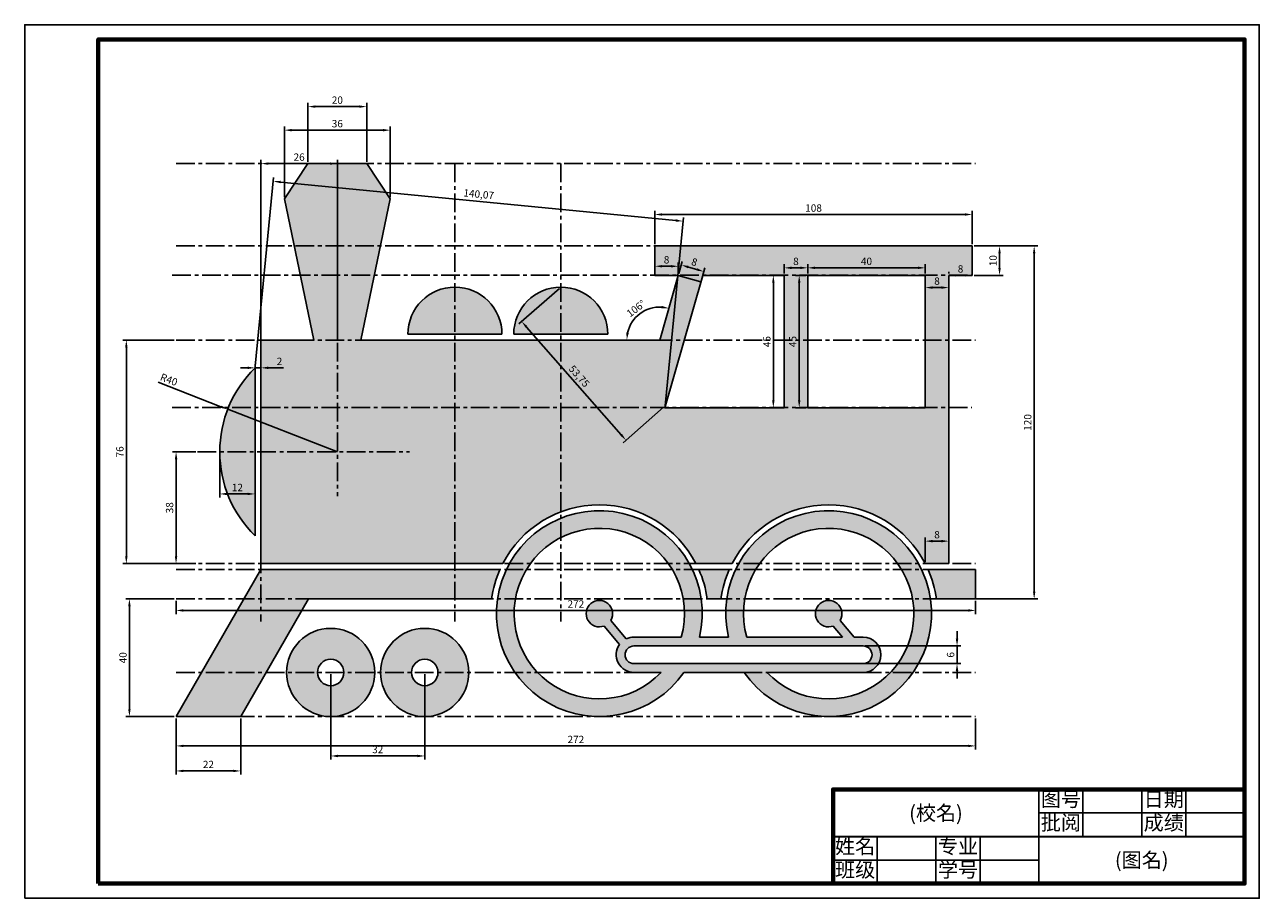
# Model space of a CAD drawing. Units: millimetres. Extents: x 1392 to 3367, y 489 to 1528.
# Drawn here: x 1912 to 2332, y 866 to 1163 of the extents above; entities that cross this region are included whole.
import ezdxf

# ---------------------------------------------------------------- set-up
doc = ezdxf.new("R2010")
doc.units = ezdxf.units.MM
doc.header["$LTSCALE"] = 0.2
doc.linetypes.add('CENTER', pattern=[50.8, 31.75, -6.35, 6.35, -6.35])
doc.layers.add('nei', color=3, linetype='Continuous', lineweight=70)
for name, color, linetype in [('wai', 7, 'Continuous'), ('wen', 6, 'Continuous'), ('xi', 7, 'Continuous'), ('zhongxin', 1, 'CENTER')]:
    doc.layers.add(name, color=color, linetype=linetype)
doc.styles.add('lld', font='SIMFANG.TTF')
doc.styles.get("Standard").update_dxf_attribs({"font": 'SimSun.ttf'})
doc.dimstyles.new('ISO-25', dxfattribs={"dimtxt": 2.5, "dimasz": 2.5, "dimexe": 1.25, "dimexo": 0.625, "dimtad": 1, "dimtxsty": 'Standard', "dimcen": 2.5, "dimadec": 0, "dimazin": 0, "dimtfac": 1, "dimtmove": 0, "dimatfit": 3, "dimfxl": 1, "dimarcsym": 0})

# ---------------------------------------------------------------- blocks, each defined once
blk = doc.blocks.new('*D83')
at = {"layer": 'Defpoints', "color": 0}
for p in [(1963.13, 927.82), (1985.13, 927.82), (1985.13, 909.34)]:
    blk.add_point(p, dxfattribs=at)
at = {"layer": 'xi', "color": 0, "lineweight": -2}
for p, q in [((1963.13, 927.2), (1963.13, 908.09)), ((1985.13, 927.2), (1985.13, 908.09)), ((1965.63, 909.34), (1982.63, 909.34))]:
    blk.add_line(p, q, dxfattribs=at)
at = {"layer": 'xi', "color": 0}
for points in [[(1965.63, 909.76), (1965.63, 908.92), (1963.13, 909.34)], [(1982.63, 909.76), (1982.63, 908.92), (1985.13, 909.34)]]:
    blk.add_solid(points, dxfattribs=at)
at = {"layer": 'xi', "color": 0, "insert": (1974.13, 911.21), "char_height": 2.5, "attachment_point": 5}
blk.add_mtext('22', dxfattribs=at)
blk = doc.blocks.new('*D84')
at = {"layer": 'Defpoints', "color": 0}
for p in [(2015.73, 942.82), (2047.73, 942.82), (2047.73, 914.43)]:
    blk.add_point(p, dxfattribs=at)
at = {"layer": 'xi', "color": 0, "lineweight": -2}
for p, q in [((2015.73, 942.2), (2015.73, 913.18)), ((2047.73, 942.2), (2047.73, 913.18)), ((2018.23, 914.43), (2045.23, 914.43))]:
    blk.add_line(p, q, dxfattribs=at)
at = {"layer": 'xi', "color": 0}
for points in [[(2018.23, 914.85), (2018.23, 914.01), (2015.73, 914.43)], [(2045.23, 914.85), (2045.23, 914.01), (2047.73, 914.43)]]:
    blk.add_solid(points, dxfattribs=at)
at = {"layer": 'xi', "color": 0, "insert": (2031.73, 916.3), "char_height": 2.5, "attachment_point": 5}
blk.add_mtext('32', dxfattribs=at)
blk = doc.blocks.new('*D85')
at = {"layer": 'Defpoints', "color": 0}
for p in [(1963.13, 967.82), (1947.26, 927.82), (1963.13, 927.82)]:
    blk.add_point(p, dxfattribs=at)
at = {"layer": 'xi', "color": 0, "lineweight": -2}
for p, q in [((1962.5, 967.82), (1946.01, 967.82)), ((1947.26, 965.32), (1947.26, 930.32)), ((1962.5, 927.82), (1946.01, 927.82))]:
    blk.add_line(p, q, dxfattribs=at)
at = {"layer": 'xi', "color": 0}
for points in [[(1946.84, 965.32), (1947.67, 965.32), (1947.26, 967.82)], [(1946.84, 930.32), (1947.67, 930.32), (1947.26, 927.82)]]:
    blk.add_solid(points, dxfattribs=at)
at = {"layer": 'xi', "color": 0, "insert": (1945.38, 947.82), "char_height": 2.5, "attachment_point": 5, "rotation": 90}
blk.add_mtext('40', dxfattribs=at)
blk = doc.blocks.new('*D86')
at = {"layer": 'Defpoints', "color": 0}
for p in [(1963.13, 1055.82), (1946.21, 979.82), (1963.13, 979.82)]:
    blk.add_point(p, dxfattribs=at)
at = {"layer": 'xi', "color": 0, "lineweight": -2}
for p, q in [((1962.5, 1055.82), (1944.96, 1055.82)), ((1946.21, 1053.32), (1946.21, 982.32)), ((1962.5, 979.82), (1944.96, 979.82))]:
    blk.add_line(p, q, dxfattribs=at)
at = {"layer": 'xi', "color": 0}
for points in [[(1945.79, 1053.32), (1946.62, 1053.32), (1946.21, 1055.82)], [(1945.79, 982.32), (1946.62, 982.32), (1946.21, 979.82)]]:
    blk.add_solid(points, dxfattribs=at)
at = {"layer": 'xi', "color": 0, "insert": (1944.33, 1017.82), "char_height": 2.5, "attachment_point": 5, "rotation": 90}
blk.add_mtext('76', dxfattribs=at)
blk = doc.blocks.new('*D87')
at = {"layer": 'Defpoints', "color": 0}
for p in [(1977.99, 1017.82), (1989.99, 1017.82), (1977.99, 1003.51)]:
    blk.add_point(p, dxfattribs=at)
at = {"layer": 'xi', "color": 0, "lineweight": -2}
for p, q in [((1977.99, 1017.2), (1977.99, 1002.26)), ((1989.99, 1017.2), (1989.99, 1002.26)), ((1987.49, 1003.51), (1980.49, 1003.51))]:
    blk.add_line(p, q, dxfattribs=at)
at = {"layer": 'xi', "color": 0}
for points in [[(1980.49, 1003.93), (1980.49, 1003.09), (1977.99, 1003.51)], [(1987.49, 1003.93), (1987.49, 1003.09), (1989.99, 1003.51)]]:
    blk.add_solid(points, dxfattribs=at)
at = {"layer": 'xi', "color": 0, "insert": (1983.99, 1005.38), "char_height": 2.5, "attachment_point": 5}
blk.add_mtext('12', dxfattribs=at)
blk = doc.blocks.new('*D88')
at = {"layer": 'Defpoints', "color": 0}
for p in [(2017.99, 1115.82), (1991.99, 1055.82), (2017.99, 1055.82)]:
    blk.add_point(p, dxfattribs=at)
at = {"layer": 'xi', "color": 0, "lineweight": -2}
for p, q in [((1991.99, 1056.45), (1991.99, 1117.07)), ((1994.49, 1115.82), (2015.49, 1115.82)), ((2017.99, 1056.45), (2017.99, 1117.07))]:
    blk.add_line(p, q, dxfattribs=at)
at = {"layer": 'xi', "color": 0}
for points in [[(1994.49, 1116.24), (1994.49, 1115.41), (1991.99, 1115.82)], [(2015.49, 1116.24), (2015.49, 1115.41), (2017.99, 1115.82)]]:
    blk.add_solid(points, dxfattribs=at)
at = {"layer": 'xi', "color": 0, "insert": (2004.99, 1117.7), "char_height": 2.5, "attachment_point": 5}
blk.add_mtext('26', dxfattribs=at)
blk = doc.blocks.new('*D89')
at = {"layer": 'Defpoints', "color": 0}
for p in [(2035.99, 1127.19), (1999.99, 1103.82), (2035.99, 1103.82)]:
    blk.add_point(p, dxfattribs=at)
at = {"layer": 'xi', "color": 0, "lineweight": -2}
for p, q in [((1999.99, 1104.45), (1999.99, 1128.44)), ((2002.49, 1127.19), (2033.49, 1127.19)), ((2035.99, 1104.45), (2035.99, 1128.44))]:
    blk.add_line(p, q, dxfattribs=at)
at = {"layer": 'xi', "color": 0}
for points in [[(2002.49, 1127.61), (2002.49, 1126.77), (1999.99, 1127.19)], [(2033.49, 1127.61), (2033.49, 1126.77), (2035.99, 1127.19)]]:
    blk.add_solid(points, dxfattribs=at)
at = {"layer": 'xi', "color": 0, "insert": (2017.99, 1129.06), "char_height": 2.5, "attachment_point": 5}
blk.add_mtext('36', dxfattribs=at)
blk = doc.blocks.new('*D90')
at = {"layer": 'Defpoints', "color": 0}
for p in [(2027.99, 1135.2), (2007.99, 1115.82), (2027.99, 1115.82)]:
    blk.add_point(p, dxfattribs=at)
at = {"layer": 'xi', "color": 0, "lineweight": -2}
for p, q in [((2007.99, 1116.45), (2007.99, 1136.45)), ((2010.49, 1135.2), (2025.49, 1135.2)), ((2027.99, 1116.45), (2027.99, 1136.45))]:
    blk.add_line(p, q, dxfattribs=at)
at = {"layer": 'xi', "color": 0}
for points in [[(2010.49, 1135.62), (2010.49, 1134.79), (2007.99, 1135.2)], [(2025.49, 1135.62), (2025.49, 1134.79), (2027.99, 1135.2)]]:
    blk.add_solid(points, dxfattribs=at)
at = {"layer": 'xi', "color": 0, "insert": (2017.99, 1137.08), "char_height": 2.5, "attachment_point": 5}
blk.add_mtext('20', dxfattribs=at)
blk = doc.blocks.new('*D105')
at = {"layer": 'Defpoints', "color": 0}
for p in [(2233.99, 1087.82), (2233.99, 967.82), (2255.04, 967.82)]:
    blk.add_point(p, dxfattribs=at)
at = {"layer": 'xi', "color": 0, "lineweight": -2}
for p, q in [((2234.62, 1087.82), (2256.29, 1087.82)), ((2255.04, 1085.32), (2255.04, 970.32)), ((2234.62, 967.82), (2256.29, 967.82))]:
    blk.add_line(p, q, dxfattribs=at)
at = {"layer": 'xi', "color": 0}
for points in [[(2254.63, 1085.32), (2255.46, 1085.32), (2255.04, 1087.82)], [(2254.63, 970.32), (2255.46, 970.32), (2255.04, 967.82)]]:
    blk.add_solid(points, dxfattribs=at)
at = {"layer": 'xi', "color": 0, "insert": (2253.17, 1027.82), "char_height": 2.5, "attachment_point": 5, "rotation": 90}
blk.add_mtext('120', dxfattribs=at)
blk = doc.blocks.new('*D107')
at = {"layer": 'Defpoints', "color": 0}
for p in [(1963.13, 967.82), (2235.13, 967.82), (2235.13, 963.91)]:
    blk.add_point(p, dxfattribs=at)
at = {"layer": 'xi', "color": 0, "lineweight": -2}
for p, q in [((1963.13, 967.2), (1963.13, 962.66)), ((2235.13, 967.2), (2235.13, 962.66)), ((1965.63, 963.91), (2232.63, 963.91))]:
    blk.add_line(p, q, dxfattribs=at)
at = {"layer": 'xi', "color": 0}
for points in [[(1965.63, 964.32), (1965.63, 963.49), (1963.13, 963.91)], [(2232.63, 964.32), (2232.63, 963.49), (2235.13, 963.91)]]:
    blk.add_solid(points, dxfattribs=at)
at = {"layer": 'xi', "color": 0, "insert": (2099.13, 965.78), "char_height": 2.5, "attachment_point": 5}
blk.add_mtext('272', dxfattribs=at)
blk = doc.blocks.new('*D108')
at = {"layer": 'Defpoints', "color": 0}
for p in [(2196.87, 951.82), (2196.87, 945.82), (2228.8, 945.82)]:
    blk.add_point(p, dxfattribs=at)
at = {"layer": 'xi', "color": 0, "lineweight": -2}
for p, q in [((2228.8, 954.32), (2228.8, 956.82)), ((2197.5, 951.82), (2230.05, 951.82)), ((2228.8, 951.82), (2228.8, 945.82)), ((2197.5, 945.82), (2230.05, 945.82)), ((2228.8, 943.32), (2228.8, 940.82))]:
    blk.add_line(p, q, dxfattribs=at)
at = {"layer": 'xi', "color": 0}
for points in [[(2228.38, 954.32), (2229.22, 954.32), (2228.8, 951.82)], [(2228.38, 943.32), (2229.22, 943.32), (2228.8, 945.82)]]:
    blk.add_solid(points, dxfattribs=at)
at = {"layer": 'xi', "color": 0, "insert": (2226.93, 948.82), "char_height": 2.5, "attachment_point": 5, "rotation": 90}
blk.add_mtext('6', dxfattribs=at)
blk = doc.blocks.new('*D110')
at = {"layer": 'Defpoints', "color": 0}
for p in [(2135.58, 1096.24), (1989.99, 1046.39), (2129.41, 1032.82)]:
    blk.add_point(p, dxfattribs=at)
at = {"layer": 'wai', "color": 0, "lineweight": -2}
for p, q in [((1990.06, 1047.01), (1996.29, 1111.05)), ((1998.65, 1109.56), (2133.09, 1096.48)), ((2129.47, 1033.45), (2135.7, 1097.48))]:
    blk.add_line(p, q, dxfattribs=at)
at = {"layer": 'wai', "color": 0}
for points in [[(1998.69, 1109.98), (1998.61, 1109.15), (1996.17, 1109.8)], [(2133.13, 1096.9), (2133.05, 1096.07), (2135.58, 1096.24)]]:
    blk.add_solid(points, dxfattribs=at)
at = {"layer": 'wai', "color": 0, "insert": (2066.07, 1105.1), "char_height": 2.5, "attachment_point": 5, "rotation": 354.4423}
blk.add_mtext('140,07', dxfattribs=at)
blk = doc.blocks.new('*D111')
at = {"layer": 'Defpoints', "color": 0}
for p in [(1991.99, 1046.39), (1989.99, 1017.2), (1991.99, 1017.2)]:
    blk.add_point(p, dxfattribs=at)
at = {"layer": 'wai', "color": 0, "lineweight": -2}
for p, q in [((1987.49, 1046.39), (1984.99, 1046.39)), ((1989.99, 1017.82), (1989.99, 1047.64)), ((1989.99, 1046.39), (1991.99, 1046.39)), ((1991.99, 1017.82), (1991.99, 1047.64)), ((1994.49, 1046.39), (1999.62, 1046.39))]:
    blk.add_line(p, q, dxfattribs=at)
at = {"layer": 'wai', "color": 0}
for points in [[(1987.49, 1046.81), (1987.49, 1045.97), (1989.99, 1046.39)], [(1994.49, 1046.81), (1994.49, 1045.97), (1991.99, 1046.39)]]:
    blk.add_solid(points, dxfattribs=at)
at = {"layer": 'wai', "color": 0, "insert": (1998.31, 1048.26), "char_height": 2.5, "attachment_point": 5}
blk.add_mtext('2', dxfattribs=at)
blk = doc.blocks.new('*D112')
at = {"layer": 'Defpoints', "color": 0}
for p in [(2233.99, 1098.52), (2125.99, 1087.82), (2233.99, 1087.82)]:
    blk.add_point(p, dxfattribs=at)
at = {"layer": 'xi', "color": 0, "lineweight": -2}
for p, q in [((2125.99, 1088.45), (2125.99, 1099.77)), ((2128.49, 1098.52), (2231.49, 1098.52)), ((2233.99, 1088.45), (2233.99, 1099.77))]:
    blk.add_line(p, q, dxfattribs=at)
at = {"layer": 'xi', "color": 0}
for points in [[(2128.49, 1098.94), (2128.49, 1098.1), (2125.99, 1098.52)], [(2231.49, 1098.94), (2231.49, 1098.1), (2233.99, 1098.52)]]:
    blk.add_solid(points, dxfattribs=at)
at = {"layer": 'xi', "color": 0, "insert": (2179.99, 1100.39), "char_height": 2.5, "attachment_point": 5}
blk.add_mtext('108', dxfattribs=at)
blk = doc.blocks.new('*D113')
at = {"layer": 'Defpoints', "color": 0}
for p in [(2133.99, 1080.92), (2125.99, 1077.82), (2133.99, 1077.82)]:
    blk.add_point(p, dxfattribs=at)
at = {"layer": 'xi', "color": 0, "lineweight": -2}
for p, q in [((2125.99, 1078.45), (2125.99, 1082.17)), ((2128.49, 1080.92), (2131.49, 1080.92)), ((2133.99, 1078.45), (2133.99, 1082.17))]:
    blk.add_line(p, q, dxfattribs=at)
at = {"layer": 'xi', "color": 0}
for points in [[(2128.49, 1081.34), (2128.49, 1080.5), (2125.99, 1080.92)], [(2131.49, 1081.34), (2131.49, 1080.5), (2133.99, 1080.92)]]:
    blk.add_solid(points, dxfattribs=at)
at = {"layer": 'xi', "color": 0, "insert": (2129.99, 1082.79), "char_height": 2.5, "attachment_point": 5}
blk.add_mtext('8', dxfattribs=at)
blk = doc.blocks.new('*D114')
at = {"layer": 'Defpoints', "color": 0}
for p in [(2225.99, 1077.82), (2225.99, 1077.82), (2233.99, 1077.82)]:
    blk.add_point(p, dxfattribs=at)
at = {"layer": 'xi', "color": 0, "lineweight": -2}
for p, q in [((2225.99, 1078.45), (2225.99, 1079.07)), ((2231.49, 1077.82), (2228.49, 1077.82)), ((2233.99, 1078.45), (2233.99, 1079.07))]:
    blk.add_line(p, q, dxfattribs=at)
at = {"layer": 'xi', "color": 0}
for points in [[(2228.49, 1078.24), (2228.49, 1077.41), (2225.99, 1077.82)], [(2231.49, 1078.24), (2231.49, 1077.41), (2233.99, 1077.82)]]:
    blk.add_solid(points, dxfattribs=at)
at = {"layer": 'xi', "color": 0, "insert": (2229.99, 1079.7), "char_height": 2.5, "attachment_point": 5}
blk.add_mtext('8', dxfattribs=at)
blk = doc.blocks.new('*D115')
at = {"layer": 'Defpoints', "color": 0}
for p in [(2217.99, 1077.82), (2225.99, 1077.82), (2217.99, 1073.67)]:
    blk.add_point(p, dxfattribs=at)
at = {"layer": 'xi', "color": 0, "lineweight": -2}
for p, q in [((2217.99, 1077.2), (2217.99, 1072.42)), ((2225.99, 1077.2), (2225.99, 1072.42)), ((2223.49, 1073.67), (2220.49, 1073.67))]:
    blk.add_line(p, q, dxfattribs=at)
at = {"layer": 'xi', "color": 0}
for points in [[(2220.49, 1074.09), (2220.49, 1073.26), (2217.99, 1073.67)], [(2223.49, 1074.09), (2223.49, 1073.26), (2225.99, 1073.67)]]:
    blk.add_solid(points, dxfattribs=at)
at = {"layer": 'xi', "color": 0, "insert": (2221.99, 1075.55), "char_height": 2.5, "attachment_point": 5}
blk.add_mtext('8', dxfattribs=at)
blk = doc.blocks.new('*D116')
at = {"layer": 'Defpoints', "color": 0}
for p in [(2177.99, 1080.38), (2177.99, 1077.82), (2217.99, 1077.82)]:
    blk.add_point(p, dxfattribs=at)
at = {"layer": 'xi', "color": 0, "lineweight": -2}
for p, q in [((2177.99, 1078.45), (2177.99, 1081.63)), ((2215.49, 1080.38), (2180.49, 1080.38)), ((2217.99, 1078.45), (2217.99, 1081.63))]:
    blk.add_line(p, q, dxfattribs=at)
at = {"layer": 'xi', "color": 0}
for points in [[(2180.49, 1080.8), (2180.49, 1079.97), (2177.99, 1080.38)], [(2215.49, 1080.8), (2215.49, 1079.97), (2217.99, 1080.38)]]:
    blk.add_solid(points, dxfattribs=at)
at = {"layer": 'xi', "color": 0, "insert": (2197.99, 1082.26), "char_height": 2.5, "attachment_point": 5}
blk.add_mtext('40', dxfattribs=at)
blk = doc.blocks.new('*D117')
at = {"layer": 'Defpoints', "color": 0}
for p in [(2177.99, 1077.82), (2175.12, 1032.82), (2177.99, 1032.82)]:
    blk.add_point(p, dxfattribs=at)
at = {"layer": 'xi', "color": 0, "lineweight": -2}
for p, q in [((2177.37, 1077.82), (2173.87, 1077.82)), ((2175.12, 1075.32), (2175.12, 1035.32)), ((2177.37, 1032.82), (2173.87, 1032.82))]:
    blk.add_line(p, q, dxfattribs=at)
at = {"layer": 'xi', "color": 0}
for points in [[(2174.7, 1075.32), (2175.53, 1075.32), (2175.12, 1077.82)], [(2174.7, 1035.32), (2175.53, 1035.32), (2175.12, 1032.82)]]:
    blk.add_solid(points, dxfattribs=at)
at = {"layer": 'xi', "color": 0, "insert": (2173.24, 1055.32), "char_height": 2.5, "attachment_point": 5, "rotation": 90}
blk.add_mtext('45', dxfattribs=at)
blk = doc.blocks.new('*D118')
at = {"layer": 'Defpoints', "color": 0}
for p in [(2177.99, 1080.38), (2169.99, 1077.82), (2177.99, 1077.82)]:
    blk.add_point(p, dxfattribs=at)
at = {"layer": 'xi', "color": 0, "lineweight": -2}
for p, q in [((2169.99, 1078.45), (2169.99, 1081.63)), ((2172.49, 1080.38), (2175.49, 1080.38)), ((2177.99, 1078.45), (2177.99, 1081.63))]:
    blk.add_line(p, q, dxfattribs=at)
at = {"layer": 'xi', "color": 0}
for points in [[(2172.49, 1080.8), (2172.49, 1079.97), (2169.99, 1080.38)], [(2175.49, 1080.8), (2175.49, 1079.97), (2177.99, 1080.38)]]:
    blk.add_solid(points, dxfattribs=at)
at = {"layer": 'xi', "color": 0, "insert": (2173.99, 1082.26), "char_height": 2.5, "attachment_point": 5}
blk.add_mtext('8', dxfattribs=at)
blk = doc.blocks.new('*D119')
at = {"layer": 'Defpoints', "color": 0}
for p in [(2169.99, 1077.82), (2166.31, 1032.82), (2169.99, 1032.82)]:
    blk.add_point(p, dxfattribs=at)
at = {"layer": 'xi', "color": 0, "lineweight": -2}
for p, q in [((2169.37, 1077.82), (2165.06, 1077.82)), ((2166.31, 1075.32), (2166.31, 1035.32)), ((2169.37, 1032.82), (2165.06, 1032.82))]:
    blk.add_line(p, q, dxfattribs=at)
at = {"layer": 'xi', "color": 0}
for points in [[(2165.89, 1075.32), (2166.72, 1075.32), (2166.31, 1077.82)], [(2165.89, 1035.32), (2166.72, 1035.32), (2166.31, 1032.82)]]:
    blk.add_solid(points, dxfattribs=at)
at = {"layer": 'xi', "color": 0, "insert": (2164.43, 1055.32), "char_height": 2.5, "attachment_point": 5, "rotation": 90}
blk.add_mtext('45', dxfattribs=at)
blk = doc.blocks.new('*D120')
at = {"layer": 'Defpoints', "color": 0}
for p in [(2133.99, 1077.82), (2141.68, 1075.62), (2142.69, 1079.13)]:
    blk.add_point(p, dxfattribs=at)
at = {"layer": 'xi', "color": 0, "lineweight": -2}
for p, q in [((2134.16, 1078.42), (2135.34, 1082.54)), ((2137.4, 1080.64), (2140.28, 1079.82)), ((2141.85, 1076.22), (2143.03, 1080.33))]:
    blk.add_line(p, q, dxfattribs=at)
at = {"layer": 'xi', "color": 0}
for points in [[(2137.51, 1081.05), (2137.29, 1080.24), (2135, 1081.33)], [(2140.4, 1080.22), (2140.17, 1079.42), (2142.69, 1079.13)]]:
    blk.add_solid(points, dxfattribs=at)
at = {"layer": 'xi', "color": 0, "insert": (2139.36, 1082.03), "char_height": 2.5, "attachment_point": 5, "rotation": 344}
blk.add_mtext('8', dxfattribs=at)
blk = doc.blocks.new('*D121')
at = {"layer": 'Defpoints', "color": 0}
for p in [(1980.7, 1032.28), (2017.99, 1017.82)]:
    blk.add_point(p, dxfattribs=at)
at = {"layer": 'xi', "color": 0, "lineweight": -2}
for p, q in [((1956.98, 1041.47), (1978.36, 1033.18)), ((2017.99, 1017.82), (1980.7, 1032.28))]:
    blk.add_line(p, q, dxfattribs=at)
at = {"layer": 'xi', "color": 0}
blk.add_solid([(1978.52, 1033.57), (1978.21, 1032.79), (1980.7, 1032.28)], dxfattribs=at)
at = {"layer": 'xi', "color": 0, "insert": (1960.58, 1042.08), "char_height": 2.5, "attachment_point": 5, "rotation": 338.8214}
blk.add_mtext('R40', dxfattribs=at)
blk = doc.blocks.new('*D122')
at = {"layer": 'Defpoints', "color": 0}
for p in [(2133.99, 1077.82), (2123.96, 1066.43), (2025.99, 1055.82), (2127.68, 1055.82), (2127.68, 1055.82)]:
    blk.add_point(p, dxfattribs=at)
at = {"layer": 'xi', "color": 0, "lineweight": -2}
blk.add_arc((2127.68, 1055.82), 11.24, 86.7654, 167.2346, dxfattribs=at)
at = {"layer": 'xi', "color": 0}
for points in [[(2128.39, 1067.46), (2128.25, 1066.64), (2130.78, 1066.63)], [(2117.13, 1058.26), (2116.3, 1058.35), (2116.44, 1055.82)]]:
    blk.add_solid(points, dxfattribs=at)
at = {"layer": 'xi', "color": 0, "insert": (2119.79, 1066.3), "char_height": 2.5, "attachment_point": 5, "rotation": 37}
blk.add_mtext('106°', dxfattribs=at)
blk = doc.blocks.new('*D123')
at = {"layer": 'Defpoints', "color": 0}
for p in [(1963.13, 927.82), (2235.13, 927.82), (2235.13, 917.85)]:
    blk.add_point(p, dxfattribs=at)
at = {"layer": 'xi', "color": 0, "lineweight": -2}
for p, q in [((1963.13, 927.2), (1963.13, 916.6)), ((2235.13, 927.2), (2235.13, 916.6)), ((1965.63, 917.85), (2232.63, 917.85))]:
    blk.add_line(p, q, dxfattribs=at)
at = {"layer": 'xi', "color": 0}
for points in [[(1965.63, 918.26), (1965.63, 917.43), (1963.13, 917.85)], [(2232.63, 918.26), (2232.63, 917.43), (2235.13, 917.85)]]:
    blk.add_solid(points, dxfattribs=at)
at = {"layer": 'xi', "color": 0, "insert": (2099.13, 919.72), "char_height": 2.5, "attachment_point": 5}
blk.add_mtext('272', dxfattribs=at)
blk = doc.blocks.new('*D124')
at = {"layer": 'Defpoints', "color": 0}
for p in [(2217.99, 987.47), (2217.99, 979.82), (2225.99, 979.82)]:
    blk.add_point(p, dxfattribs=at)
at = {"layer": 'xi', "color": 0, "lineweight": -2}
for p, q in [((2217.99, 980.45), (2217.99, 988.72)), ((2223.49, 987.47), (2220.49, 987.47)), ((2225.99, 980.45), (2225.99, 988.72))]:
    blk.add_line(p, q, dxfattribs=at)
at = {"layer": 'xi', "color": 0}
for points in [[(2220.49, 987.89), (2220.49, 987.05), (2217.99, 987.47)], [(2223.49, 987.89), (2223.49, 987.05), (2225.99, 987.47)]]:
    blk.add_solid(points, dxfattribs=at)
at = {"layer": 'xi', "color": 0, "insert": (2221.99, 989.35), "char_height": 2.5, "attachment_point": 5}
blk.add_mtext('8', dxfattribs=at)
blk = doc.blocks.new('*D126')
at = {"layer": 'Defpoints', "color": 0}
for p in [(1970.45, 1017.82), (1963.13, 979.82), (1970.45, 979.82)]:
    blk.add_point(p, dxfattribs=at)
at = {"layer": 'xi', "color": 0, "lineweight": -2}
for p, q in [((1969.82, 1017.82), (1961.88, 1017.82)), ((1963.13, 1015.32), (1963.13, 982.32)), ((1969.82, 979.82), (1961.88, 979.82))]:
    blk.add_line(p, q, dxfattribs=at)
at = {"layer": 'xi', "color": 0}
for points in [[(1962.71, 1015.32), (1963.54, 1015.32), (1963.13, 1017.82)], [(1962.71, 982.32), (1963.54, 982.32), (1963.13, 979.82)]]:
    blk.add_solid(points, dxfattribs=at)
at = {"layer": 'xi', "color": 0, "insert": (1961.25, 998.82), "char_height": 2.5, "attachment_point": 5, "rotation": 90}
blk.add_mtext('38', dxfattribs=at)
blk = doc.blocks.new('*D128')
at = {"layer": 'Defpoints', "color": 0}
for p in [(2233.99, 1087.82), (2233.99, 1077.82), (2243.27, 1077.82)]:
    blk.add_point(p, dxfattribs=at)
at = {"layer": 'xi', "color": 0, "lineweight": -2}
for p, q in [((2234.62, 1087.82), (2244.52, 1087.82)), ((2243.27, 1085.32), (2243.27, 1080.32)), ((2234.62, 1077.82), (2244.52, 1077.82))]:
    blk.add_line(p, q, dxfattribs=at)
at = {"layer": 'xi', "color": 0}
for points in [[(2242.85, 1085.32), (2243.68, 1085.32), (2243.27, 1087.82)], [(2242.85, 1080.32), (2243.68, 1080.32), (2243.27, 1077.82)]]:
    blk.add_solid(points, dxfattribs=at)
at = {"layer": 'xi', "color": 0, "insert": (2241.39, 1082.82), "char_height": 2.5, "attachment_point": 5, "rotation": 90}
blk.add_mtext('10', dxfattribs=at)
blk = doc.blocks.new('*D129')
at = {"layer": 'Defpoints', "color": 0}
for p in [(2093.99, 1073.82), (2129.47, 1033.45), (2116.18, 1021.77)]:
    blk.add_point(p, dxfattribs=at)
at = {"layer": 'xi', "color": 0, "lineweight": -2}
for p, q in [((2093.52, 1073.41), (2079.76, 1061.32)), ((2082.35, 1060.27), (2114.53, 1023.65)), ((2129, 1033.03), (2115.24, 1020.94))]:
    blk.add_line(p, q, dxfattribs=at)
at = {"layer": 'xi', "color": 0}
for points in [[(2082.67, 1060.54), (2082.04, 1059.99), (2080.7, 1062.15)], [(2114.84, 1023.92), (2114.22, 1023.37), (2116.18, 1021.77)]]:
    blk.add_solid(points, dxfattribs=at)
at = {"layer": 'xi', "color": 0, "insert": (2100.01, 1043.33), "char_height": 2.5, "attachment_point": 5, "rotation": 311.3019}
blk.add_mtext('53,75', dxfattribs=at)

msp = doc.modelspace()

# ---------------------------------------------------------------- hatches: boundary and pattern name
at = {"layer": 'wai'}
h = msp.add_hatch(color=2, dxfattribs=at)
h.paths.add_polyline_path([(2225.99, 1077.824), (2233.99, 1077.824), (2233.99, 1087.824), (2125.99, 1087.824), (2125.99, 1077.824), (2133.99, 1077.824), (2127.682, 1055.824), (2025.994, 1055.824), (2035.994, 1103.824), (2027.994, 1115.824), (2007.994, 1115.824), (1999.994, 1103.824), (2009.994, 1055.824), (1991.994, 1055.824), (1991.994, 979.824), (2074.271, 979.824, -0.6085806), (2139.997, 979.824), (2152.264, 979.824, -0.6085806), (2217.99, 979.824), (2225.99, 979.824)])
h.paths.add_polyline_path([(2129.409, 1032.824), (2142.313, 1077.824), (2169.99, 1077.824), (2169.99, 1032.824)], flags=16)
h.paths.add_polyline_path([(2177.99, 1032.824), (2177.99, 1077.824), (2217.99, 1077.824), (2217.99, 1032.824)], flags=16)
h = msp.add_hatch(color=256, dxfattribs=at)
h.paths.add_polyline_path([(1989.994, 1046.39, 0.420084), (1989.994, 989.258)])
h.paths.add_polyline_path([(2041.994, 1057.824), (2073.994, 1057.824, 1)])
h.paths.add_polyline_path([(2077.994, 1057.824), (2109.994, 1057.824, 1)])
h = msp.add_hatch(color=1, dxfattribs=at)
h.paths.add_polyline_path([(2135.85, 942.824), (2156.404, 942.824, 10.5607343), (2151.054, 954.824), (2141.2, 954.824, 10.5607343)])
h.paths.add_polyline_path([(2135.002, 954.824), (2118.882, 954.824, 0.1118255), (2116.296, 954.238), (2111.01, 960.538, 5.8284271), (2108.712, 958.61), (2113.998, 952.31, 0.6099385), (2118.882, 942.824), (2128.127, 942.824, -8.2667531)], flags=16)
h.paths.add_polyline_path([(2118.882, 951.824), (2185.127, 951.824), (2196.315, 951.824), (2196.874, 951.824, -1), (2196.874, 945.824), (2185.127, 945.824), (2118.882, 945.824, -1)], flags=16)
h.paths.add_polyline_path([(2164.127, 942.824), (2185.127, 942.824), (2196.874, 942.824, 1), (2196.874, 954.824), (2193.798, 954.824), (2189.003, 960.538, 5.8284271), (2186.705, 958.61), (2189.882, 954.824), (2185.127, 954.824), (2157.252, 954.824, -8.2667531)], flags=16)
h = msp.add_hatch(color=3, dxfattribs=at)
h.paths.add_polyline_path([(2008.221, 967.824), (2070.474, 967.824, -0.070585), (2073.311, 977.824), (1991.994, 977.824), (1963.127, 927.824), (1985.127, 927.824)])
h.paths.add_polyline_path([(2030.727, 942.824, 1), (2000.727, 942.824, 1)])
h.paths.add_polyline_path([(2011.227, 942.824, -1), (2020.227, 942.824, -1)], flags=16)
h.paths.add_polyline_path([(2032.727, 942.824, 1), (2062.727, 942.824, 1)])
h.paths.add_polyline_path([(2052.227, 942.824, -1), (2043.227, 942.824, -1)], flags=16)
h.paths.add_polyline_path([(2151.304, 977.824), (2140.957, 977.824, -0.070585), (2143.795, 967.824), (2148.466, 967.824, -0.070585)])
h.paths.add_polyline_path([(2235.127, 977.824), (2218.95, 977.824, -0.070585), (2221.788, 967.824), (2235.127, 967.824)])

# ---------------------------------------------------------------- linework, layer by layer
at = {"layer": 'nei'}
for points in [[(1936.63, 871.044), (2326.63, 871.044), (2326.63, 1158.044), (1936.63, 1158.044)], [(2326.63, 871.044), (2186.63, 871.044), (2186.63, 903.044), (2326.63, 903.044)]]:
    msp.add_lwpolyline(points, close=True, dxfattribs=at)
at = {"layer": 'wai'}
for p, q in [((2007.994, 1115.824), (1999.994, 1103.824)), ((2027.994, 1115.824), (2007.994, 1115.824)), ((2017.994, 1115.824), (2027.994, 1115.824)), ((2027.994, 1115.824), (2035.994, 1103.824)), ((1999.994, 1103.824), (2009.994, 1055.824)), ((2035.994, 1103.824), (2025.994, 1055.824)), ((2233.99, 1087.824), (2125.99, 1087.824)), ((2125.99, 1087.824), (2125.99, 1077.824)), ((2125.99, 1087.824), (2133.99, 1087.824)), ((2169.99, 1087.824), (2142.313, 1087.824)), ((2177.99, 1087.824), (2217.99, 1087.824)), ((2225.99, 1087.824), (2233.99, 1087.824)), ((2233.99, 1077.824), (2233.99, 1087.824)), ((2125.99, 1077.824), (2133.99, 1077.824)), ((2127.682, 1055.824), (2133.99, 1077.824)), ((2129.409, 1032.824), (2142.313, 1077.824)), ((2142.313, 1077.824), (2169.99, 1077.824)), ((2169.99, 1077.824), (2169.99, 1032.824)), ((2177.99, 1032.824), (2177.99, 1077.824)), ((2177.99, 1077.824), (2217.99, 1077.824)), ((2217.99, 1077.824), (2217.99, 1032.824)), ((2225.99, 979.824), (2225.99, 1077.824)), ((2233.99, 1077.824), (2225.99, 1077.824)), ((1991.994, 979.824), (1991.994, 1055.824)), ((1991.994, 1055.824), (2009.994, 1055.824)), ((2025.994, 1055.824), (2127.682, 1055.824)), ((2041.994, 1057.824), (2073.994, 1057.824)), ((2077.994, 1057.824), (2109.994, 1057.824)), ((1989.994, 989.258), (1989.994, 1046.39)), ((2169.99, 1032.824), (2129.409, 1032.824)), ((2217.99, 1032.824), (2177.99, 1032.824)), ((1991.994, 979.824), (1991.994, 1017.824)), ((1991.994, 979.824), (2074.271, 979.824)), ((2139.997, 979.824), (2152.264, 979.824)), ((2217.99, 979.824), (2225.99, 979.824)), ((1963.127, 927.824), (1991.994, 977.824)), ((1991.994, 977.824), (2073.311, 977.824)), ((2140.957, 977.824), (2151.304, 977.824)), ((2235.127, 977.824), (2218.95, 977.824)), ((2235.127, 967.824), (2235.127, 977.824)), ((1985.127, 927.824), (2008.221, 967.824)), ((2008.221, 967.824), (2070.474, 967.824)), ((2143.795, 967.824), (2148.466, 967.824)), ((2221.788, 967.824), (2235.127, 967.824)), ((2108.712, 958.61), (2113.998, 952.31)), ((2111.01, 960.538), (2116.296, 954.238)), ((2111.01, 960.538), (2116.296, 954.238)), ((2111.01, 960.538), (2116.296, 954.238)), ((2186.705, 958.61), (2189.882, 954.824)), ((2189.003, 960.538), (2193.798, 954.824)), ((2135.002, 954.824), (2118.882, 954.824)), ((2151.054, 954.824), (2141.2, 954.824)), ((2185.127, 954.824), (2157.252, 954.824)), ((2185.127, 954.824), (2189.882, 954.824)), ((2193.798, 954.824), (2196.874, 954.824)), ((2185.127, 951.824), (2118.882, 951.824)), ((2185.127, 951.824), (2196.315, 951.824)), ((2196.315, 951.824), (2196.874, 951.824)), ((2185.127, 945.824), (2118.882, 945.824)), ((2185.127, 945.824), (2196.874, 945.824)), ((2202.071, 945.824), (2202.093, 945.824)), ((2118.882, 942.824), (2128.127, 942.824)), ((2156.404, 942.824), (2135.85, 942.824)), ((2185.127, 942.824), (2164.127, 942.824)), ((2185.127, 942.824), (2196.874, 942.824)), ((1963.127, 927.824), (1985.127, 927.824))]:
    msp.add_line(p, q, dxfattribs=at)
msp.add_lwpolyline([(1911.63, 866.044), (2331.63, 866.044), (2331.63, 1163.044), (1911.63, 1163.044)], close=True, dxfattribs=at)
for centre, radius in [((2015.727, 942.824), 15), ((2047.727, 942.824), 15), ((2015.727, 942.824), 4.5), ((2047.727, 942.824), 4.5)]:
    msp.add_circle(centre, radius, dxfattribs=at)
for centre, radius, start, end in [((2057.994, 1057.824), 16, 0, 180), ((2093.994, 1057.824), 16, 0, 180), ((2017.994, 1017.824), 40, 134.427, 225.573), ((2107.134, 962.824), 37, 27.35223, 152.64777), ((2185.127, 962.824), 37, 27.35223, 152.64777), ((2107.127, 962.824), 35, 346.78702, 325.1501), ((2185.127, 962.824), 35, 214.8499, 193.21298), ((2107.127, 962.824), 29, 343.98661, 316.39718), ((2185.127, 962.824), 29, 223.60282, 196.01339), ((2107.134, 962.824), 37, 156.08347, 172.23357), ((2107.134, 962.824), 37, 7.76643, 23.91653), ((2185.127, 962.824), 37, 156.08347, 172.23357), ((2185.127, 962.824), 37, 7.76643, 23.91653), ((2107.134, 962.824), 4.5, 329.47122, 290.52878), ((2185.127, 962.824), 4.5, 329.47122, 290.52878), ((2118.882, 948.824), 6, 90, 115.52249), ((2196.874, 948.824), 6, 270, 90), ((2118.882, 948.824), 6, 144.47751, 270), ((2118.882, 948.824), 3, 90, 270), ((2196.874, 948.824), 3, 270, 90)]:
    msp.add_arc(centre, radius, start, end, dxfattribs=at)
at = {"layer": 'xi'}
for p, q in [((2133.99, 1077.824), (2141.68, 1075.619)), ((2256.63, 903.044), (2256.63, 887.044)), ((2271.63, 903.044), (2271.63, 887.044)), ((2291.63, 903.044), (2291.63, 886.907)), ((2306.63, 903.044), (2306.63, 887.044)), ((2326.63, 895.044), (2256.63, 895.044)), ((2186.63, 887.044), (2326.63, 887.044)), ((2186.63, 887.044), (2326.63, 887.044)), ((2186.63, 886.907), (2326.63, 886.907)), ((2201.63, 871.044), (2201.63, 886.907)), ((2221.63, 871.044), (2221.63, 887.044)), ((2236.63, 871.044), (2236.63, 887.044)), ((2256.63, 871.044), (2256.63, 886.907)), ((2186.63, 879.044), (2256.63, 879.044))]:
    msp.add_line(p, q, dxfattribs=at)
at = {"layer": 'zhongxin'}
for p, q in [((1963.127, 1115.824), (2235.127, 1115.824)), ((2017.994, 1115.824), (2017.994, 1002.708)), ((2057.994, 1115.824), (2057.994, 960.149)), ((2093.994, 1115.824), (2093.994, 960.149)), ((1963.127, 1087.824), (2235.127, 1087.824)), ((1961.839, 1077.907), (2233.839, 1077.907)), ((1991.994, 1064.171), (1991.994, 960.149)), ((1963.127, 1055.824), (2235.127, 1055.824)), ((1961.839, 1032.907), (2233.839, 1032.907)), ((1970.448, 1017.824), (2042.501, 1017.824)), ((1963.127, 979.824), (2235.127, 979.824)), ((1963.127, 977.824), (2235.127, 977.824)), ((1963.127, 967.824), (2235.127, 967.824)), ((1963.127, 942.824), (2128.127, 942.824)), ((2135.85, 942.824), (2235.127, 942.824)), ((1963.127, 927.824), (2235.127, 927.824))]:
    msp.add_line(p, q, dxfattribs=at)

# ---------------------------------------------------------------- texts
at = {"layer": 'wen', "char_height": 5, "attachment_point": 5, "style": 'lld'}
for s, width, insert in [('图号', 15, (2264.13, 899.733)), ('日期', 15, (2299.13, 899.733)), ('(校名)', 70, (2221.63, 895.044)), ('批阅', 15, (2264.13, 891.733)), ('成绩', 15, (2299.13, 891.733)), ('姓名', 15, (2194.13, 883.733)), ('专业', 15, (2229.13, 883.733)), ('(图名)', 70, (2291.63, 879.044)), ('班级', 15, (2194.13, 875.733)), ('学号', 15, (2229.13, 875.733))]:
    msp.add_mtext_dynamic_manual_height_columns(s, width=width, gutter_width=12.5, heights=[0], dxfattribs=dict(at, insert=insert))

# ---------------------------------------------------------------- dimensions: what is measured, and where the dimension line sits
at = {"layer": 'wai'}
for p1, p2, distance, picture, middle in [((1989.994, 1046.39), (2129.409, 1032.824), 63.714, '*D110', (2066.074, 1105.095)), ((1989.994, 1017.199), (1991.994, 1017.199), 29.191, '*D111', (1998.307, 1048.265))]:
    dim = msp.add_aligned_dim(p1=p1, p2=p2, distance=distance, dimstyle='ISO-25', dxfattribs=at)
    dim.commit()
    dim.dimension.update_dxf_attribs({"geometry": picture, "text_midpoint": middle})
at = {"layer": 'xi'}
for p1, p2, distance, picture, middle in [((2007.994, 1115.824), (2027.994, 1115.824), 19.378, '*D90', (2017.994, 1137.077)), ((1999.994, 1103.824), (2035.994, 1103.824), 23.366, '*D89', (2017.994, 1129.065)), ((1991.994, 1055.824), (2017.994, 1055.824), 60, '*D88', (2004.994, 1117.699)), ((2125.99, 1087.824), (2233.99, 1087.824), 10.696, '*D112', (2179.99, 1100.395)), ((2233.99, 1087.824), (2233.99, 967.824), 21.052, '*D105', (2253.167, 1027.824)), ((2233.99, 1087.824), (2233.99, 1077.824), 9.277, '*D128', (2241.392, 1082.824)), ((2125.99, 1077.824), (2133.99, 1077.824), 3.096, '*D113', (2129.99, 1082.795)), ((2133.99, 1077.824), (2141.68, 1075.619), 3.651, '*D120', (2139.359, 1082.034)), ((2169.99, 1077.824), (2177.99, 1077.824), 2.56, '*D118', (2173.99, 1082.259)), ((2217.99, 1077.824), (2177.99, 1077.824), -2.56, '*D116', (2197.99, 1082.259)), ((2233.99, 1077.824), (2225.99, 1077.824), 0, '*D114', (2229.99, 1079.699)), ((2169.99, 1077.824), (2169.99, 1032.824), -3.684, '*D119', (2164.431, 1055.324)), ((2177.99, 1077.824), (2177.99, 1032.824), -2.874, '*D117', (2173.242, 1055.324)), ((2225.99, 1077.824), (2217.99, 1077.824), 4.151, '*D115', (2221.99, 1075.548)), ((2093.994, 1073.824), (2129.47, 1033.446), -17.693, '*D129', (2100.006, 1043.332)), ((1963.127, 1055.824), (1963.127, 979.824), -16.92, '*D86', (1944.332, 1017.824)), ((1970.448, 1017.824), (1970.448, 979.824), -7.321, '*D126', (1961.252, 998.824)), ((1989.994, 1017.824), (1977.994, 1017.824), 14.315, '*D87', (1983.994, 1005.384)), ((2225.99, 979.824), (2217.99, 979.824), -7.648, '*D124', (2221.99, 989.347)), ((1963.127, 967.824), (1963.127, 927.824), -15.87, '*D85', (1945.381, 947.824)), ((1963.127, 967.824), (2235.127, 967.824), -3.918, '*D107', (2099.127, 965.781)), ((2196.874, 951.824), (2196.874, 945.824), 31.926, '*D108', (2226.925, 948.824)), ((2015.727, 942.824), (2047.727, 942.824), -28.395, '*D84', (2031.727, 916.304)), ((1963.127, 927.824), (1985.127, 927.824), -18.485, '*D83', (1974.127, 911.214)), ((1963.127, 927.824), (2235.127, 927.824), -9.979, '*D123', (2099.127, 919.72))]:
    dim = msp.add_aligned_dim(p1=p1, p2=p2, distance=distance, dimstyle='ISO-25', dxfattribs=at)
    dim.commit()
    dim.dimension.update_dxf_attribs({"geometry": picture, "text_midpoint": middle})
dim = msp.add_angular_dim_2l(base=(2123.959, 1066.434), line1=((2025.994, 1055.824), (2127.682, 1055.824)), line2=((2127.682, 1055.824), (2133.99, 1077.824)), dimstyle='ISO-25', dxfattribs=at)
dim.commit()
dim.dimension.update_dxf_attribs({"geometry": '*D122', "text_midpoint": (2119.787, 1066.301)})
dim = msp.add_radius_dim(center=(2017.994, 1017.824), mpoint=(1980.696, 1032.275), dimstyle='ISO-25', dxfattribs=at)
dim.commit()
dim.dimension.update_dxf_attribs({"geometry": '*D121', "text_midpoint": (1959.902, 1040.332), "dimtype": 164})

doc.saveas('drawing.dxf')
